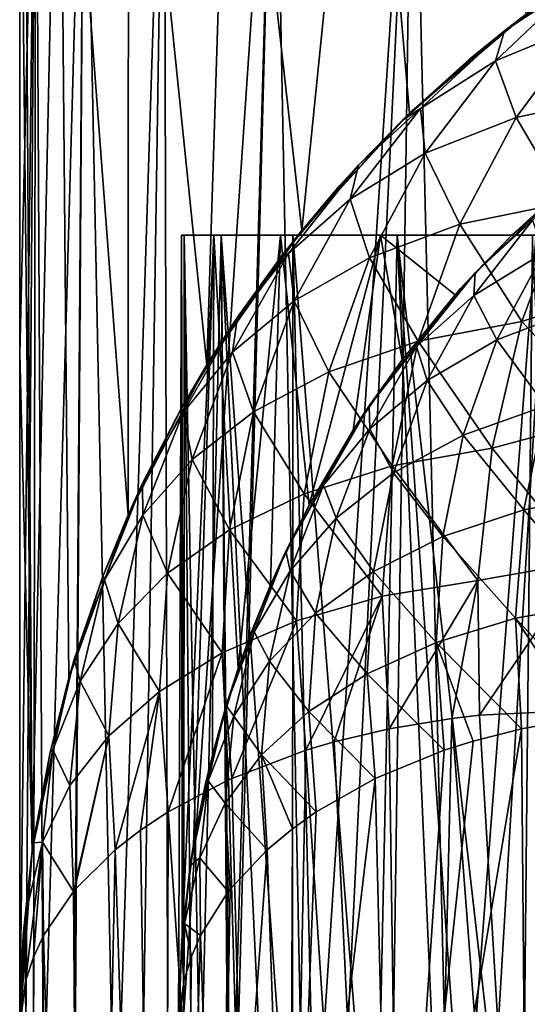
# Model space of a CAD drawing. Units: millimetres. Extents: x -112 to 170, y -82 to 32.
# Drawn here: x -14 to -11, y -65 to -59 of the extents above; entities that cross this region are included whole.
import ezdxf

# ---------------------------------------------------------------- set-up
doc = ezdxf.new("R2010")
doc.units = ezdxf.units.MM
doc.header["$LTSCALE"] = 81.481481
for name, color, linetype in [('520', 7, 'CONTINUOUS'), ('525', 7, 'CONTINUOUS'), ('526', 7, 'CONTINUOUS'), ('527', 7, 'CONTINUOUS'), ('528', 7, 'CONTINUOUS'), ('529', 7, 'CONTINUOUS'), ('530', 7, 'CONTINUOUS'), ('536', 7, 'CONTINUOUS'), ('540', 7, 'CONTINUOUS'), ('552', 7, 'CONTINUOUS'), ('553', 7, 'CONTINUOUS')]:
    doc.layers.add(name, color=color, linetype=linetype)

msp = doc.modelspace()

# ---------------------------------------------------------------- linework, layer by layer
at = {"layer": '520', "color": 7, "linetype": 'CONTINUOUS', "true_color": 0xaaaaaa}
for points in [[(-10.9441, -58.9607, 203.4116), (-10.2476, -58.4708, 203.7589), (-10.8064, -58.8548, 8.9007), (-10.9441, -58.9607, 203.4116)], [(-11.5432, -59.4817, 7.9218), (-10.9441, -58.9607, 203.4116), (-10.8064, -58.8548, 8.9007), (-11.5432, -59.4817, 7.9218)], [(-11.1655, -59.1412, 203.2916), (-10.9441, -58.9607, 203.4116), (-11.5432, -59.4817, 7.9218), (-11.1655, -59.1412, 203.2916)], [(-11.5883, -59.5254, 203.0469), (-11.1655, -59.1412, 203.2916), (-11.5432, -59.4817, 7.9218), (-11.5883, -59.5254, 203.0469)], [(-12.2217, -60.2211, 6.8285), (-11.5883, -59.5254, 203.0469), (-11.5432, -59.4817, 7.9218), (-12.2217, -60.2211, 6.8285)], [(-11.8641, -59.8083, 202.8738), (-11.5883, -59.5254, 203.0469), (-12.2217, -60.2211, 6.8285), (-11.8641, -59.8083, 202.8738)], [(-11.9837, -59.9401, 202.7948), (-11.8641, -59.8083, 202.8738), (-12.2217, -60.2211, 6.8285), (-11.9837, -59.9401, 202.7948)], [(-12.3496, -60.3835, 202.5358), (-11.9837, -59.9401, 202.7948), (-12.2217, -60.2211, 6.8285), (-12.3496, -60.3835, 202.5358)], [(-12.8205, -61.0691, 5.6244), (-12.3496, -60.3835, 202.5358), (-12.2217, -60.2211, 6.8285), (-12.8205, -61.0691, 5.6244)], [(-12.6265, -60.7678, 202.3186), (-12.3496, -60.3835, 202.5358), (-12.8205, -61.0691, 5.6244), (-12.6265, -60.7678, 202.3186)], [(-12.6837, -60.8536, 202.2709), (-12.6265, -60.7678, 202.3186), (-12.8205, -61.0691, 5.6244), (-12.6837, -60.8536, 202.2709)], [(-12.9836, -61.3475, 202.0004), (-12.6837, -60.8536, 202.2709), (-12.8205, -61.0691, 5.6244), (-12.9836, -61.3475, 202.0004)], [(-13.3171, -62.0157, 4.3193), (-12.9836, -61.3475, 202.0004), (-12.8205, -61.0691, 5.6244), (-13.3171, -62.0157, 4.3193)], [(-13.2255, -61.8161, 201.7496), (-12.9836, -61.3475, 202.0004), (-13.3171, -62.0157, 4.3193), (-13.2255, -61.8161, 201.7496)], [(-13.4742, -62.3975, 201.4443), (-13.2477, -61.8631, 201.7247), (-13.3171, -62.0157, 4.3193), (-13.4742, -62.3975, 201.4443)], [(-13.2477, -61.8631, 201.7247), (-13.2255, -61.8161, 201.7496), (-13.3171, -62.0157, 4.3193), (-13.2477, -61.8631, 201.7247)], [(-13.6901, -63.0448, 2.9295), (-13.4742, -62.3975, 201.4443), (-13.3171, -62.0157, 4.3193), (-13.6901, -63.0448, 2.9295)], [(-13.6558, -62.9287, 201.1699), (-13.4742, -62.3975, 201.4443), (-13.6901, -63.0448, 2.9295), (-13.6558, -62.9287, 201.1699)], [(-13.8089, -63.5117, 200.8732), (-13.6617, -62.9481, 201.16), (-13.6901, -63.0448, 2.9295), (-13.8089, -63.5117, 200.8732)], [(-13.6617, -62.9481, 201.16), (-13.6558, -62.9287, 201.1699), (-13.6901, -63.0448, 2.9295), (-13.6617, -62.9481, 201.16)], [(-13.9216, -64.1328, 1.4794), (-13.8089, -63.5117, 200.8732), (-13.6901, -63.0448, 2.9295), (-13.9216, -64.1328, 1.4794)], [(-13.9145, -64.0838, 200.5849), (-13.8089, -63.5117, 200.8732), (-13.9216, -64.1328, 1.4794), (-13.9145, -64.0838, 200.5849)], [(-13.9786, -64.6648, 200.2927), (-13.9145, -64.0838, 200.5849), (-13.9216, -64.1328, 1.4794), (-13.9786, -64.6648, 200.2927)], [(-14, -65.2515, -0.0008), (-13.9786, -64.6648, 200.2927), (-13.9216, -64.1328, 1.4794), (-14, -65.2515, -0.0008)], [(-14, -65.2484, 200.0008), (-13.9786, -64.6648, 200.2927), (-14, -65.2515, -0.0008), (-14, -65.2484, 200.0008)]]:
    msp.add_3dface(points, dxfattribs=at)
at = {"layer": '525', "color": 7, "linetype": 'CONTINUOUS', "true_color": 0xaaaaaa}
for points in [[(-11.6726, -63.3656, 207.7298), (-11.5218, -73.75, 207.9529), (-11.2777, -63.3, 208.2954), (-11.6726, -63.3656, 207.7298)], [(-11.5218, -73.75, 207.9529), (-10.4792, -73.75, 209.2837), (-11.2777, -63.3, 208.2954), (-11.5218, -73.75, 207.9529)], [(-11.2777, -63.3, 208.2954), (-10.4792, -73.75, 209.2837), (-11.1027, -63.2799, 208.5283), (-11.2777, -63.3, 208.2954)], [(-11.1027, -63.2799, 208.5283), (-10.4792, -73.75, 209.2837), (-10.5, -63.25, 209.2601), (-11.1027, -63.2799, 208.5283)], [(-12.0188, -63.4481, 207.1797), (-11.5218, -73.75, 207.9529), (-11.6726, -63.3656, 207.7298), (-12.0188, -63.4481, 207.1797)], [(-12.1965, -63.5006, 206.8736), (-11.5218, -73.75, 207.9529), (-12.0188, -63.4481, 207.1797), (-12.1965, -63.5006, 206.8736)], [(-12.6637, -63.678, 205.9691), (-12.3964, -73.75, 206.5061), (-12.1965, -63.5006, 206.8736), (-12.6637, -63.678, 205.9691)], [(-12.3964, -73.75, 206.5061), (-11.5218, -73.75, 207.9529), (-12.1965, -63.5006, 206.8736), (-12.3964, -73.75, 206.5061)], [(-13.0641, -63.8887, 205.0327), (-12.3964, -73.75, 206.5061), (-12.6836, -63.687, 205.9268), (-13.0641, -63.8887, 205.0327)], [(-12.6836, -63.687, 205.9268), (-12.3964, -73.75, 206.5061), (-12.6637, -63.678, 205.9691), (-12.6836, -63.687, 205.9268)], [(-13.2379, -64.0041, 204.5562), (-13.0902, -73.75, 204.9645), (-13.0641, -63.8887, 205.0327), (-13.2379, -64.0041, 204.5562)], [(-13.0902, -73.75, 204.9645), (-12.3964, -73.75, 206.5061), (-13.0641, -63.8887, 205.0327), (-13.0902, -73.75, 204.9645)], [(-13.3982, -64.1287, 204.0606), (-13.0902, -73.75, 204.9645), (-13.2379, -64.0041, 204.5562), (-13.3982, -64.1287, 204.0606)], [(-13.6543, -64.3833, 203.092), (-13.5932, -73.75, 203.3504), (-13.3982, -64.1287, 204.0606), (-13.6543, -64.3833, 203.092)], [(-13.5932, -73.75, 203.3504), (-13.0902, -73.75, 204.9645), (-13.3982, -64.1287, 204.0606), (-13.5932, -73.75, 203.3504)], [(-13.8491, -64.6692, 202.0497), (-13.5932, -73.75, 203.3504), (-13.6611, -64.3914, 203.0616), (-13.8491, -64.6692, 202.0497)], [(-13.6611, -64.3914, 203.0616), (-13.5932, -73.75, 203.3504), (-13.6543, -64.3833, 203.092), (-13.6611, -64.3914, 203.0616)], [(-13.9124, -64.8054, 201.5633), (-13.8979, -73.75, 201.6875), (-13.8491, -64.6692, 202.0497), (-13.9124, -64.8054, 201.5633)], [(-13.8979, -73.75, 201.6875), (-13.5932, -73.75, 203.3504), (-13.8491, -64.6692, 202.0497), (-13.8979, -73.75, 201.6875)], [(-13.9625, -64.958, 201.0236), (-13.8979, -73.75, 201.6875), (-13.9124, -64.8054, 201.5633), (-13.9625, -64.958, 201.0236)], [(-14, -65.2484, 200.0008), (-13.8979, -73.75, 201.6875), (-13.9625, -64.958, 201.0236), (-14, -65.2484, 200.0008)]]:
    msp.add_3dface(points, dxfattribs=at)
at = {"layer": '526', "color": 7, "linetype": 'CONTINUOUS', "true_color": 0xaaaaaa}
for points in [[(-13.8979, -56.75, -1.6875), (-14, -65.2515, -0.0008), (-14, -61.0004), (-13.8979, -56.75, -1.6875)], [(-14, -65.2515, -0.0008), (-13.8979, -56.75, -1.6875), (-13.9625, -65.542, -1.0236), (-14, -65.2515, -0.0008)], [(-14, -56.75), (-13.8979, -56.75, -1.6875), (-14, -61.0004), (-14, -56.75)], [(-13.9625, -65.542, -1.0236), (-13.8979, -56.75, -1.6875), (-13.9124, -65.6946, -1.5634), (-13.9625, -65.542, -1.0236)], [(-13.9124, -65.6946, -1.5634), (-13.8979, -56.75, -1.6875), (-13.8491, -65.8308, -2.0497), (-13.9124, -65.6946, -1.5634)], [(-13.8979, -56.75, -1.6875), (-13.5932, -56.75, -3.3504), (-13.8491, -65.8308, -2.0497), (-13.8979, -56.75, -1.6875)], [(-13.8491, -65.8308, -2.0497), (-13.5932, -56.75, -3.3504), (-13.6611, -66.1086, -3.0616), (-13.8491, -65.8308, -2.0497)], [(-13.6611, -66.1086, -3.0616), (-13.5932, -56.75, -3.3504), (-13.6543, -66.1168, -3.0921), (-13.6611, -66.1086, -3.0616)], [(-13.6543, -66.1168, -3.0921), (-13.5932, -56.75, -3.3504), (-13.3982, -66.3713, -4.0606), (-13.6543, -66.1168, -3.0921)], [(-13.5932, -56.75, -3.3504), (-13.0902, -56.75, -4.9645), (-13.3982, -66.3713, -4.0606), (-13.5932, -56.75, -3.3504)], [(-13.3982, -66.3713, -4.0606), (-13.0902, -56.75, -4.9645), (-13.2379, -66.4959, -4.5562), (-13.3982, -66.3713, -4.0606)], [(-13.2379, -66.4959, -4.5562), (-13.0902, -56.75, -4.9645), (-13.0642, -66.6113, -5.0327), (-13.2379, -66.4959, -4.5562)], [(-13.0902, -56.75, -4.9645), (-12.3964, -56.75, -6.5061), (-13.0642, -66.6113, -5.0327), (-13.0902, -56.75, -4.9645)], [(-13.0642, -66.6113, -5.0327), (-12.3964, -56.75, -6.5061), (-12.6836, -66.8131, -5.9268), (-13.0642, -66.6113, -5.0327)], [(-12.6836, -66.8131, -5.9268), (-12.3964, -56.75, -6.5061), (-12.6637, -66.822, -5.969), (-12.6836, -66.8131, -5.9268)], [(-12.6637, -66.822, -5.969), (-12.3964, -56.75, -6.5061), (-12.1965, -66.9994, -6.8736), (-12.6637, -66.822, -5.969)], [(-12.3964, -56.75, -6.5061), (-11.5218, -56.75, -7.9529), (-12.1965, -66.9994, -6.8736), (-12.3964, -56.75, -6.5061)], [(-12.1965, -66.9994, -6.8736), (-11.5218, -56.75, -7.9529), (-12.0188, -67.0519, -7.1797), (-12.1965, -66.9994, -6.8736)], [(-12.0188, -67.0519, -7.1797), (-11.5218, -56.75, -7.9529), (-11.6726, -67.1344, -7.7298), (-12.0188, -67.0519, -7.1797)], [(-11.6726, -67.1344, -7.7298), (-11.5218, -56.75, -7.9529), (-11.2777, -67.2, -8.2954), (-11.6726, -67.1344, -7.7298)], [(-11.5218, -56.75, -7.9529), (-10.4792, -56.75, -9.2837), (-11.2777, -67.2, -8.2954), (-11.5218, -56.75, -7.9529)], [(-11.2777, -67.2, -8.2954), (-10.4792, -56.75, -9.2837), (-11.1027, -67.2201, -8.5283), (-11.2777, -67.2, -8.2954)], [(-11.1027, -67.2201, -8.5283), (-10.4792, -56.75, -9.2837), (-10.5, -67.25, -9.2601), (-11.1027, -67.2201, -8.5283)]]:
    msp.add_3dface(points, dxfattribs=at)
at = {"layer": '527', "color": 7, "linetype": 'CONTINUOUS', "true_color": 0xaaaaaa}
for points in [[(-14, -56.75), (-13.9216, -64.1328, 1.4794), (-13.9724, -56.25, 0.8791), (-14, -56.75)], [(-13.9724, -56.25, 0.8791), (-13.9216, -64.1328, 1.4794), (-13.752, -56.25, 2.6234), (-13.9724, -56.25, 0.8791)], [(-13.9216, -64.1328, 1.4794), (-13.6901, -63.0448, 2.9295), (-13.752, -56.25, 2.6234), (-13.9216, -64.1328, 1.4794)], [(-13.6901, -63.0448, 2.9295), (-13.3171, -62.0157, 4.3193), (-13.752, -56.25, 2.6234), (-13.6901, -63.0448, 2.9295)], [(-13.752, -56.25, 2.6234), (-13.3171, -62.0157, 4.3193), (-13.3148, -56.25, 4.3262), (-13.752, -56.25, 2.6234)], [(-13.3171, -62.0157, 4.3193), (-12.8205, -61.0691, 5.6244), (-13.3148, -56.25, 4.3262), (-13.3171, -62.0157, 4.3193)], [(-13.3148, -56.25, 4.3262), (-12.8205, -61.0691, 5.6244), (-12.6676, -56.25, 5.9609), (-13.3148, -56.25, 4.3262)], [(-12.8205, -61.0691, 5.6244), (-12.2217, -60.2211, 6.8285), (-12.6676, -56.25, 5.9609), (-12.8205, -61.0691, 5.6244)], [(-12.6676, -56.25, 5.9609), (-12.2217, -60.2211, 6.8285), (-11.8206, -56.25, 7.5015), (-12.6676, -56.25, 5.9609)], [(-12.2217, -60.2211, 6.8285), (-11.5432, -59.4817, 7.9218), (-11.8206, -56.25, 7.5015), (-12.2217, -60.2211, 6.8285)], [(-11.5432, -59.4817, 7.9218), (-10.8064, -58.8548, 8.9007), (-11.8206, -56.25, 7.5015), (-11.5432, -59.4817, 7.9218)], [(-13.9216, -64.1328, 1.4794), (-14, -56.75), (-14, -61.0004), (-13.9216, -64.1328, 1.4794)], [(-14, -65.2515, -0.0008), (-13.9216, -64.1328, 1.4794), (-14, -61.0004), (-14, -65.2515, -0.0008)]]:
    msp.add_3dface(points, dxfattribs=at)
at = {"layer": '528', "color": 7, "linetype": 'CONTINUOUS', "true_color": 0xaaaaaa}
for points in [[(-10.8383, -63.3655, 207.1785), (-10.4594, -63.2982, 207.7201), (-10.7961, -68.25, 207.2419), (-10.8383, -63.3655, 207.1785)], [(-11.1426, -63.4429, 206.6965), (-10.8383, -63.3655, 207.1785), (-11.6476, -68.25, 205.7735), (-11.1426, -63.4429, 206.6965)], [(-11.6476, -68.25, 205.7735), (-10.8383, -63.3655, 207.1785), (-10.7961, -68.25, 207.2419), (-11.6476, -68.25, 205.7735)], [(-11.3247, -63.5004, 206.3837), (-11.1426, -63.4429, 206.6965), (-11.6476, -68.25, 205.7735), (-11.3247, -63.5004, 206.3837)], [(-11.7594, -63.6781, 205.5422), (-11.3247, -63.5004, 206.3837), (-11.6476, -68.25, 205.7735), (-11.7594, -63.6781, 205.5422)], [(-12.1309, -63.8886, 204.6735), (-11.7594, -63.6781, 205.5422), (-12.3006, -68.25, 204.2067), (-12.1309, -63.8886, 204.6735)], [(-12.3006, -68.25, 204.2067), (-11.7594, -63.6781, 205.5422), (-11.6476, -68.25, 205.7735), (-12.3006, -68.25, 204.2067)], [(-12.281, -63.9954, 204.2635), (-12.1309, -63.8886, 204.6735), (-12.3006, -68.25, 204.2067), (-12.281, -63.9954, 204.2635)], [(-12.441, -64.1285, 203.7713), (-12.281, -63.9954, 204.2635), (-12.3006, -68.25, 204.2067), (-12.441, -64.1285, 203.7713)], [(-12.6732, -64.3759, 202.8966), (-12.441, -64.1285, 203.7713), (-12.7438, -68.25, 202.5683), (-12.6732, -64.3759, 202.8966)], [(-12.7438, -68.25, 202.5683), (-12.441, -64.1285, 203.7713), (-12.3006, -68.25, 204.2067), (-12.7438, -68.25, 202.5683)], [(-12.8599, -64.6691, 201.9035), (-12.6853, -64.3914, 202.8432), (-12.7438, -68.25, 202.5683), (-12.8599, -64.6691, 201.9035)], [(-12.6853, -64.3914, 202.8432), (-12.6732, -64.3759, 202.8966), (-12.7438, -68.25, 202.5683), (-12.6853, -64.3914, 202.8432)], [(-12.9172, -64.8015, 201.4646), (-12.8599, -64.6691, 201.9035), (-12.9698, -68.25, 200.8861), (-12.9172, -64.8015, 201.4646)], [(-12.9698, -68.25, 200.8861), (-12.8599, -64.6691, 201.9035), (-12.7438, -68.25, 202.5683), (-12.9698, -68.25, 200.8861)], [(-12.9652, -64.9582, 200.9501), (-12.9172, -64.8015, 201.4646), (-12.9698, -68.25, 200.8861), (-12.9652, -64.9582, 200.9501)], [(-13, -65.2507, 199.9978), (-12.9652, -64.9582, 200.9501), (-12.9698, -68.25, 200.8861), (-13, -65.2507, 199.9978)]]:
    msp.add_3dface(points, dxfattribs=at)
at = {"layer": '529', "color": 7, "linetype": 'CONTINUOUS', "true_color": 0xaaaaaa}
for points in [[(-12.9652, -65.5418, -0.9501), (-12.9797, -60.25, 0.7267), (-13, -65.2493, 0.0022), (-12.9652, -65.5418, -0.9501)], [(-13, -65.2493, 0.0022), (-12.9797, -60.25, 0.7267), (-12.976, -64.6703, 0.7902), (-13, -65.2493, 0.0022)], [(-12.9797, -60.25, 0.7267), (-12.7756, -60.25, 2.405), (-12.976, -64.6703, 0.7902), (-12.9797, -60.25, 0.7267)], [(-12.9642, -60.25, -0.9638), (-12.9797, -60.25, 0.7267), (-12.9652, -65.5418, -0.9501), (-12.9642, -60.25, -0.9638)], [(-12.976, -64.6703, 0.7902), (-12.7756, -60.25, 2.405), (-12.9042, -64.0959, 1.5753), (-12.976, -64.6703, 0.7902)], [(-12.9172, -65.6985, -1.4646), (-12.9642, -60.25, -0.9638), (-12.9652, -65.5418, -0.9501), (-12.9172, -65.6985, -1.4646)], [(-12.7295, -60.25, -2.6379), (-12.9642, -60.25, -0.9638), (-12.8599, -65.8309, -1.9035), (-12.7295, -60.25, -2.6379)], [(-12.8599, -65.8309, -1.9035), (-12.9642, -60.25, -0.9638), (-12.9172, -65.6985, -1.4646), (-12.8599, -65.8309, -1.9035)], [(-12.9042, -64.0959, 1.5753), (-12.7756, -60.25, 2.405), (-12.7859, -63.532, 2.3496), (-12.9042, -64.0959, 1.5753)], [(-12.6853, -66.1086, -2.8432), (-12.7295, -60.25, -2.6379), (-12.8599, -65.8309, -1.9035), (-12.6853, -66.1086, -2.8432)], [(-12.7859, -63.532, 2.3496), (-12.7756, -60.25, 2.405), (-12.6231, -62.984, 3.1077), (-12.7859, -63.532, 2.3496)], [(-12.7756, -60.25, 2.405), (-12.3555, -60.25, 4.0426), (-12.6231, -62.984, 3.1077), (-12.7756, -60.25, 2.405)], [(-12.2796, -60.25, -4.2676), (-12.7295, -60.25, -2.6379), (-12.281, -66.5047, -4.2636), (-12.2796, -60.25, -4.2676)], [(-12.281, -66.5047, -4.2636), (-12.7295, -60.25, -2.6379), (-12.441, -66.3715, -3.7712), (-12.281, -66.5047, -4.2636)], [(-12.441, -66.3715, -3.7712), (-12.7295, -60.25, -2.6379), (-12.6732, -66.1241, -2.8966), (-12.441, -66.3715, -3.7712)], [(-12.6732, -66.1241, -2.8966), (-12.7295, -60.25, -2.6379), (-12.6853, -66.1086, -2.8432), (-12.6732, -66.1241, -2.8966)], [(-12.6231, -62.984, 3.1077), (-12.3555, -60.25, 4.0426), (-12.4186, -62.4569, 3.8442), (-12.6231, -62.984, 3.1077)], [(-12.4186, -62.4569, 3.8442), (-12.3555, -60.25, 4.0426), (-12.1758, -61.9547, 4.5551), (-12.4186, -62.4569, 3.8442)], [(-12.3555, -60.25, 4.0426), (-11.7264, -60.25, 5.6118), (-12.1758, -61.9547, 4.5551), (-12.3555, -60.25, 4.0426)], [(-12.1309, -66.6114, -4.6735), (-12.2796, -60.25, -4.2676), (-12.281, -66.5047, -4.2636), (-12.1309, -66.6114, -4.6735)], [(-11.6219, -60.25, -5.8251), (-12.2796, -60.25, -4.2676), (-11.7594, -66.8219, -5.5421), (-11.6219, -60.25, -5.8251)], [(-11.7594, -66.8219, -5.5421), (-12.2796, -60.25, -4.2676), (-12.1309, -66.6114, -4.6735), (-11.7594, -66.8219, -5.5421)], [(-12.1758, -61.9547, 4.5551), (-11.7264, -60.25, 5.6118), (-11.8986, -61.4808, 5.2368), (-12.1758, -61.9547, 4.5551)], [(-11.8986, -61.4808, 5.2368), (-11.7264, -60.25, 5.6118), (-11.5906, -61.0374, 5.8872), (-11.8986, -61.4808, 5.2368)], [(-11.3247, -66.9996, -6.3837), (-11.6219, -60.25, -5.8251), (-11.7594, -66.8219, -5.5421), (-11.3247, -66.9996, -6.3837)], [(-11.7264, -60.25, 5.6118), (-10.899, -60.25, 7.0861), (-11.2559, -60.6267, 6.5042), (-11.7264, -60.25, 5.6118)], [(-11.5906, -61.0374, 5.8872), (-11.7264, -60.25, 5.6118), (-11.2559, -60.6267, 6.5042), (-11.5906, -61.0374, 5.8872)], [(-10.7677, -60.25, -7.284), (-11.6219, -60.25, -5.8251), (-10.8383, -67.1345, -7.1785), (-10.7677, -60.25, -7.284)], [(-10.8383, -67.1345, -7.1785), (-11.6219, -60.25, -5.8251), (-11.1426, -67.0571, -6.6965), (-10.8383, -67.1345, -7.1785)], [(-11.1426, -67.0571, -6.6965), (-11.6219, -60.25, -5.8251), (-11.3247, -66.9996, -6.3837), (-11.1426, -67.0571, -6.6965)], [(-10.4594, -67.2018, -7.7201), (-10.7677, -60.25, -7.284), (-10.8383, -67.1345, -7.1785), (-10.4594, -67.2018, -7.7201)]]:
    msp.add_3dface(points, dxfattribs=at)
at = {"layer": '530', "color": 7, "linetype": 'CONTINUOUS', "true_color": 0xaaaaaa}
for points in [[(-10.5035, -59.891, 203.302), (-10.899, -60.25, 7.0861), (-10.1398, -59.6054, 8.1353), (-10.5035, -59.891, 203.302)], [(-11.1305, -60.4878, 202.8743), (-10.899, -60.25, 7.0861), (-10.5035, -59.891, 203.302), (-11.1305, -60.4878, 202.8743)], [(-11.2559, -60.6267, 6.5042), (-10.899, -60.25, 7.0861), (-11.2218, -60.5882, 202.8055), (-11.2559, -60.6267, 6.5042)], [(-11.2218, -60.5882, 202.8055), (-10.899, -60.25, 7.0861), (-11.1305, -60.4878, 202.8743), (-11.2218, -60.5882, 202.8055)], [(-11.798, -61.3278, 202.3188), (-11.2559, -60.6267, 6.5042), (-11.2218, -60.5882, 202.8055), (-11.798, -61.3278, 202.3188)], [(-11.5906, -61.0374, 5.8872), (-11.2559, -60.6267, 6.5042), (-11.798, -61.3278, 202.3188), (-11.5906, -61.0374, 5.8872)], [(-11.8986, -61.4808, 5.2368), (-11.5906, -61.0374, 5.8872), (-11.8378, -61.3874, 202.2808), (-11.8986, -61.4808, 5.2368)], [(-11.8378, -61.3874, 202.2808), (-11.5906, -61.0374, 5.8872), (-11.798, -61.3278, 202.3188), (-11.8378, -61.3874, 202.2808)], [(-12.3223, -62.2452, 201.7496), (-11.8986, -61.4808, 5.2368), (-11.8378, -61.3874, 202.2808), (-12.3223, -62.2452, 201.7496)], [(-12.1758, -61.9547, 4.5551), (-11.8986, -61.4808, 5.2368), (-12.3223, -62.2452, 201.7496), (-12.1758, -61.9547, 4.5551)], [(-12.4186, -62.4569, 3.8442), (-12.1758, -61.9547, 4.5551), (-12.3352, -62.2726, 201.7331), (-12.4186, -62.4569, 3.8442)], [(-12.3352, -62.2726, 201.7331), (-12.1758, -61.9547, 4.5551), (-12.3223, -62.2452, 201.7496), (-12.3352, -62.2726, 201.7331)], [(-12.5352, -62.7418, 201.4516), (-12.4186, -62.4569, 3.8442), (-12.3352, -62.2726, 201.7331), (-12.5352, -62.7418, 201.4516)], [(-12.6231, -62.984, 3.1077), (-12.4186, -62.4569, 3.8442), (-12.5352, -62.7418, 201.4516), (-12.6231, -62.984, 3.1077)], [(-12.6989, -63.2189, 201.1699), (-12.6231, -62.984, 3.1077), (-12.5352, -62.7418, 201.4516), (-12.6989, -63.2189, 201.1699)], [(-12.7859, -63.532, 2.3496), (-12.6231, -62.984, 3.1077), (-12.7008, -63.2254, 201.1661), (-12.7859, -63.532, 2.3496)], [(-12.7008, -63.2254, 201.1661), (-12.6231, -62.984, 3.1077), (-12.6989, -63.2189, 201.1699), (-12.7008, -63.2254, 201.1661)], [(-12.8309, -63.7208, 200.8779), (-12.7859, -63.532, 2.3496), (-12.7008, -63.2254, 201.1661), (-12.8309, -63.7208, 200.8779)], [(-12.9042, -64.0959, 1.5753), (-12.7859, -63.532, 2.3496), (-12.8309, -63.7208, 200.8779), (-12.9042, -64.0959, 1.5753)], [(-12.9252, -64.2295, 200.5848), (-12.9042, -64.0959, 1.5753), (-12.8309, -63.7208, 200.8779), (-12.9252, -64.2295, 200.5848)], [(-12.976, -64.6703, 0.7902), (-12.9042, -64.0959, 1.5753), (-12.9252, -64.2295, 200.5848), (-12.976, -64.6703, 0.7902)], [(-12.981, -64.7353, 200.2942), (-12.976, -64.6703, 0.7902), (-12.9252, -64.2295, 200.5848), (-12.981, -64.7353, 200.2942)], [(-13, -65.2507, 199.9978), (-13, -65.2493, 0.0022), (-12.976, -64.6703, 0.7902), (-13, -65.2507, 199.9978)], [(-13, -65.2507, 199.9978), (-12.976, -64.6703, 0.7902), (-12.981, -64.7353, 200.2942), (-13, -65.2507, 199.9978)]]:
    msp.add_3dface(points, dxfattribs=at)
at = {"layer": '536', "color": 7, "linetype": 'CONTINUOUS', "true_color": 0xaaaaaa}
for points in [[(-10.2476, -58.4708, 203.7589), (-10.9441, -58.9607, 203.4116), (-10.4782, -58.6552, 204.3857), (-10.2476, -58.4708, 203.7589)], [(-10.9441, -58.9607, 203.4116), (-11.0014, -59.151, 204.8354), (-10.4782, -58.6552, 204.3857), (-10.9441, -58.9607, 203.4116)], [(-11.0014, -59.151, 204.8354), (-10.4304, -58.9148, 205.849), (-10.4782, -58.6552, 204.3857), (-11.0014, -59.151, 204.8354)], [(-10.8714, -59.5088, 206.281), (-10.4304, -58.9148, 205.849), (-11.0014, -59.151, 204.8354), (-10.8714, -59.5088, 206.281)], [(-10.8714, -59.5088, 206.281), (-10.1913, -59.3631, 207.2939), (-10.4304, -58.9148, 205.849), (-10.8714, -59.5088, 206.281)], [(-10.9441, -58.9607, 203.4116), (-11.1655, -59.1412, 203.2916), (-11.5883, -59.5254, 203.0469), (-10.9441, -58.9607, 203.4116)], [(-10.9441, -58.9607, 203.4116), (-11.5883, -59.5254, 203.0469), (-11.4737, -59.4518, 203.8405), (-10.9441, -58.9607, 203.4116)], [(-11.0014, -59.151, 204.8354), (-10.9441, -58.9607, 203.4116), (-11.4737, -59.4518, 203.8405), (-11.0014, -59.151, 204.8354)], [(-11.4438, -59.7341, 205.2668), (-11.0014, -59.151, 204.8354), (-11.4737, -59.4518, 203.8405), (-11.4438, -59.7341, 205.2668)], [(-11.4438, -59.7341, 205.2668), (-10.8714, -59.5088, 206.281), (-11.0014, -59.151, 204.8354), (-11.4438, -59.7341, 205.2668)], [(-10.5562, -60.0456, 207.6661), (-10.1913, -59.3631, 207.2939), (-10.8714, -59.5088, 206.281), (-10.5562, -60.0456, 207.6661)], [(-11.8641, -59.8083, 202.8738), (-11.9178, -60.0226, 204.2614), (-11.4737, -59.4518, 203.8405), (-11.8641, -59.8083, 202.8738)], [(-11.9178, -60.0226, 204.2614), (-11.4438, -59.7341, 205.2668), (-11.4737, -59.4518, 203.8405), (-11.9178, -60.0226, 204.2614)], [(-11.5883, -59.5254, 203.0469), (-11.8641, -59.8083, 202.8738), (-11.4737, -59.4518, 203.8405), (-11.5883, -59.5254, 203.0469)], [(-11.2268, -60.1815, 206.6749), (-10.8714, -59.5088, 206.281), (-11.4438, -59.7341, 205.2668), (-11.2268, -60.1815, 206.6749)], [(-11.2268, -60.1815, 206.6749), (-10.5562, -60.0456, 207.6661), (-10.8714, -59.5088, 206.281), (-11.2268, -60.1815, 206.6749)], [(-11.7965, -60.3927, 205.6713), (-11.4438, -59.7341, 205.2668), (-11.9178, -60.0226, 204.2614), (-11.7965, -60.3927, 205.6713)], [(-11.7965, -60.3927, 205.6713), (-11.2268, -60.1815, 206.6749), (-11.4438, -59.7341, 205.2668), (-11.7965, -60.3927, 205.6713)], [(-11.8641, -59.8083, 202.8738), (-11.9837, -59.9401, 202.7948), (-12.3496, -60.3835, 202.5358), (-11.8641, -59.8083, 202.8738)], [(-11.8641, -59.8083, 202.8738), (-12.3496, -60.3835, 202.5358), (-12.3063, -60.3667, 203.2748), (-11.8641, -59.8083, 202.8738)], [(-11.9178, -60.0226, 204.2614), (-11.8641, -59.8083, 202.8738), (-12.3063, -60.3667, 203.2748), (-11.9178, -60.0226, 204.2614)], [(-12.2708, -60.6646, 204.6657), (-11.9178, -60.0226, 204.2614), (-12.3063, -60.3667, 203.2748), (-12.2708, -60.6646, 204.6657)], [(-12.2708, -60.6646, 204.6657), (-11.7965, -60.3927, 205.6713), (-11.9178, -60.0226, 204.2614), (-12.2708, -60.6646, 204.6657)], [(-10.8349, -60.7944, 207.9809), (-10.5562, -60.0456, 207.6661), (-11.2268, -60.1815, 206.6749), (-10.8349, -60.7944, 207.9809)], [(-10.8349, -60.7944, 207.9809), (-10.0089, -60.5244, 208.827), (-10.5562, -60.0456, 207.6661), (-10.8349, -60.7944, 207.9809)], [(-11.4893, -60.9191, 207.0227), (-11.2268, -60.1815, 206.6749), (-11.7965, -60.3927, 205.6713), (-11.4893, -60.9191, 207.0227)], [(-11.4893, -60.9191, 207.0227), (-10.8349, -60.7944, 207.9809), (-11.2268, -60.1815, 206.6749), (-11.4893, -60.9191, 207.0227)], [(-12.6265, -60.7678, 202.3186), (-12.6582, -60.9896, 203.6686), (-12.3063, -60.3667, 203.2748), (-12.6265, -60.7678, 202.3186)], [(-12.6582, -60.9896, 203.6686), (-12.2708, -60.6646, 204.6657), (-12.3063, -60.3667, 203.2748), (-12.6582, -60.9896, 203.6686)], [(-12.3496, -60.3835, 202.5358), (-12.6265, -60.7678, 202.3186), (-12.3063, -60.3667, 203.2748), (-12.3496, -60.3835, 202.5358)], [(-12.0524, -61.1136, 206.0408), (-11.7965, -60.3927, 205.6713), (-12.2708, -60.6646, 204.6657), (-12.0524, -61.1136, 206.0408)], [(-12.0524, -61.1136, 206.0408), (-11.4893, -60.9191, 207.0227), (-11.7965, -60.3927, 205.6713), (-12.0524, -61.1136, 206.0408)], [(-10.2795, -61.395, 209.0657), (-10.0089, -60.5244, 208.827), (-10.8349, -60.7944, 207.9809), (-10.2795, -61.395, 209.0657)], [(-12.5259, -61.3651, 205.0457), (-12.2708, -60.6646, 204.6657), (-12.6582, -60.9896, 203.6686), (-12.5259, -61.3651, 205.0457)], [(-12.5259, -61.3651, 205.0457), (-12.0524, -61.1136, 206.0408), (-12.2708, -60.6646, 204.6657), (-12.5259, -61.3651, 205.0457)], [(-12.6265, -60.7678, 202.3186), (-12.6837, -60.8536, 202.2709), (-12.9836, -61.3475, 202.0004), (-12.6265, -60.7678, 202.3186)], [(-12.6265, -60.7678, 202.3186), (-12.9836, -61.3475, 202.0004), (-12.9706, -61.3686, 202.6914), (-12.6265, -60.7678, 202.3186)], [(-12.6582, -60.9896, 203.6686), (-12.6265, -60.7678, 202.3186), (-12.9706, -61.3686, 202.6914), (-12.6582, -60.9896, 203.6686)], [(-11.0216, -61.5942, 208.2321), (-10.8349, -60.7944, 207.9809), (-11.4893, -60.9191, 207.0227), (-11.0216, -61.5942, 208.2321)], [(-11.0216, -61.5942, 208.2321), (-10.2795, -61.395, 209.0657), (-10.8349, -60.7944, 207.9809), (-11.0216, -61.5942, 208.2321)], [(-11.6537, -61.7066, 207.3173), (-11.4893, -60.9191, 207.0227), (-12.0524, -61.1136, 206.0408), (-11.6537, -61.7066, 207.3173)], [(-11.6537, -61.7066, 207.3173), (-11.0216, -61.5942, 208.2321), (-11.4893, -60.9191, 207.0227), (-11.6537, -61.7066, 207.3173)], [(-12.9139, -61.6663, 204.0477), (-12.6582, -60.9896, 203.6686), (-12.9706, -61.3686, 202.6914), (-12.9139, -61.6663, 204.0477)], [(-12.9139, -61.6663, 204.0477), (-12.5259, -61.3651, 205.0457), (-12.6582, -60.9896, 203.6686), (-12.9139, -61.6663, 204.0477)], [(-12.2065, -61.8824, 206.3679), (-12.0524, -61.1136, 206.0408), (-12.5259, -61.3651, 205.0457), (-12.2065, -61.8824, 206.3679)], [(-12.2065, -61.8824, 206.3679), (-11.6537, -61.7066, 207.3173), (-12.0524, -61.1136, 206.0408), (-12.2065, -61.8824, 206.3679)], [(-12.9836, -61.3475, 202.0004), (-13.2255, -61.8161, 201.7496), (-12.9706, -61.3686, 202.6914), (-12.9836, -61.3475, 202.0004)], [(-13.2255, -61.8161, 201.7496), (-13.2233, -62.0163, 203.0579), (-12.9706, -61.3686, 202.6914), (-13.2255, -61.8161, 201.7496)], [(-13.2233, -62.0163, 203.0579), (-12.9139, -61.6663, 204.0477), (-12.9706, -61.3686, 202.6914), (-13.2233, -62.0163, 203.0579)], [(-12.6781, -62.1107, 205.3938), (-12.5259, -61.3651, 205.0457), (-12.9139, -61.6663, 204.0477), (-12.6781, -62.1107, 205.3938)], [(-12.6781, -62.1107, 205.3938), (-12.2065, -61.8824, 206.3679), (-12.5259, -61.3651, 205.0457), (-12.6781, -62.1107, 205.3938)], [(-10.4446, -62.3114, 209.2113), (-10.2795, -61.395, 209.0657), (-11.0216, -61.5942, 208.2321), (-10.4446, -62.3114, 209.2113)], [(-11.1125, -62.4285, 208.4144), (-11.0216, -61.5942, 208.2321), (-11.6537, -61.7066, 207.3173), (-11.1125, -62.4285, 208.4144)], [(-11.1125, -62.4285, 208.4144), (-10.4446, -62.3114, 209.2113), (-11.0216, -61.5942, 208.2321), (-11.1125, -62.4285, 208.4144)], [(-13.0686, -62.3841, 204.405), (-12.9139, -61.6663, 204.0477), (-13.2233, -62.0163, 203.0579), (-13.0686, -62.3841, 204.405)], [(-13.0686, -62.3841, 204.405), (-12.6781, -62.1107, 205.3938), (-12.9139, -61.6663, 204.0477), (-13.0686, -62.3841, 204.405)], [(-11.7164, -62.5279, 207.5527), (-11.6537, -61.7066, 207.3173), (-12.2065, -61.8824, 206.3679), (-11.7164, -62.5279, 207.5527)], [(-11.7164, -62.5279, 207.5527), (-11.1125, -62.4285, 208.4144), (-11.6537, -61.7066, 207.3173), (-11.7164, -62.5279, 207.5527)], [(-13.2255, -61.8161, 201.7496), (-13.2477, -61.8631, 201.7247), (-13.4742, -62.3975, 201.4443), (-13.2255, -61.8161, 201.7496)], [(-13.2255, -61.8161, 201.7496), (-13.4742, -62.3975, 201.4443), (-13.4648, -62.4253, 202.0903), (-13.2255, -61.8161, 201.7496)], [(-13.2233, -62.0163, 203.0579), (-13.2255, -61.8161, 201.7496), (-13.4648, -62.4253, 202.0903), (-13.2233, -62.0163, 203.0579)], [(-12.2556, -62.6837, 206.646), (-12.2065, -61.8824, 206.3679), (-12.6781, -62.1107, 205.3938), (-12.2556, -62.6837, 206.646)], [(-12.2556, -62.6837, 206.646), (-11.7164, -62.5279, 207.5527), (-12.2065, -61.8824, 206.3679), (-12.2556, -62.6837, 206.646)], [(-13.3805, -62.7002, 203.4117), (-13.2233, -62.0163, 203.0579), (-13.4648, -62.4253, 202.0903), (-13.3805, -62.7002, 203.4117)], [(-13.3805, -62.7002, 203.4117), (-13.0686, -62.3841, 204.405), (-13.2233, -62.0163, 203.0579), (-13.3805, -62.7002, 203.4117)], [(-12.7244, -62.8867, 205.7034), (-12.6781, -62.1107, 205.3938), (-13.0686, -62.3841, 204.405), (-12.7244, -62.8867, 205.7034)], [(-12.7244, -62.8867, 205.7034), (-12.2556, -62.6837, 206.646), (-12.6781, -62.1107, 205.3938), (-12.7244, -62.8867, 205.7034)], [(-11.1027, -63.2799, 208.5283), (-10.4446, -62.3114, 209.2113), (-11.1125, -62.4285, 208.4144), (-11.1027, -63.2799, 208.5283)], [(-11.1027, -63.2799, 208.5283), (-10.5, -63.25, 209.2601), (-10.4446, -62.3114, 209.2113), (-11.1027, -63.2799, 208.5283)], [(-13.4742, -62.3975, 201.4443), (-13.6558, -62.9287, 201.1699), (-13.4648, -62.4253, 202.0903), (-13.4742, -62.3975, 201.4443)], [(-13.6558, -62.9287, 201.1699), (-13.6184, -63.0639, 202.4259), (-13.4648, -62.4253, 202.0903), (-13.6558, -62.9287, 201.1699)], [(-13.6184, -63.0639, 202.4259), (-13.3805, -62.7002, 203.4117), (-13.4648, -62.4253, 202.0903), (-13.6184, -63.0639, 202.4259)], [(-13.1195, -63.1299, 204.734), (-13.0686, -62.3841, 204.405), (-13.3805, -62.7002, 203.4117), (-13.1195, -63.1299, 204.734)], [(-13.1195, -63.1299, 204.734), (-12.7244, -62.8867, 205.7034), (-13.0686, -62.3841, 204.405), (-13.1195, -63.1299, 204.734)], [(-11.6726, -63.3656, 207.7298), (-11.1125, -62.4285, 208.4144), (-11.7164, -62.5279, 207.5527), (-11.6726, -63.3656, 207.7298)], [(-11.6726, -63.3656, 207.7298), (-11.2777, -63.3, 208.2954), (-11.1125, -62.4285, 208.4144), (-11.6726, -63.3656, 207.7298)], [(-11.2777, -63.3, 208.2954), (-11.1027, -63.2799, 208.5283), (-11.1125, -62.4285, 208.4144), (-11.2777, -63.3, 208.2954)], [(-12.1965, -63.5006, 206.8736), (-11.7164, -62.5279, 207.5527), (-12.2556, -62.6837, 206.646), (-12.1965, -63.5006, 206.8736)], [(-12.1965, -63.5006, 206.8736), (-12.0188, -63.4481, 207.1797), (-11.7164, -62.5279, 207.5527), (-12.1965, -63.5006, 206.8736)], [(-12.0188, -63.4481, 207.1797), (-11.6726, -63.3656, 207.7298), (-11.7164, -62.5279, 207.5527), (-12.0188, -63.4481, 207.1797)], [(-13.4394, -63.4087, 203.7467), (-13.3805, -62.7002, 203.4117), (-13.6184, -63.0639, 202.4259), (-13.4394, -63.4087, 203.7467)], [(-13.4394, -63.4087, 203.7467), (-13.1195, -63.1299, 204.734), (-13.3805, -62.7002, 203.4117), (-13.4394, -63.4087, 203.7467)], [(-12.6637, -63.678, 205.9691), (-12.2556, -62.6837, 206.646), (-12.7244, -62.8867, 205.7034), (-12.6637, -63.678, 205.9691)], [(-12.6637, -63.678, 205.9691), (-12.1965, -63.5006, 206.8736), (-12.2556, -62.6837, 206.646), (-12.6637, -63.678, 205.9691)], [(-13.0641, -63.8887, 205.0327), (-12.7244, -62.8867, 205.7034), (-13.1195, -63.1299, 204.734), (-13.0641, -63.8887, 205.0327)], [(-13.0641, -63.8887, 205.0327), (-12.6836, -63.687, 205.9268), (-12.7244, -62.8867, 205.7034), (-13.0641, -63.8887, 205.0327)], [(-12.6836, -63.687, 205.9268), (-12.6637, -63.678, 205.9691), (-12.7244, -62.8867, 205.7034), (-12.6836, -63.687, 205.9268)], [(-13.6558, -62.9287, 201.1699), (-13.6617, -62.9481, 201.16), (-13.8089, -63.5117, 200.8732), (-13.6558, -62.9287, 201.1699)], [(-13.6558, -62.9287, 201.1699), (-13.8089, -63.5117, 200.8732), (-13.7908, -63.4974, 201.4672), (-13.6558, -62.9287, 201.1699)], [(-13.6184, -63.0639, 202.4259), (-13.6558, -62.9287, 201.1699), (-13.7908, -63.4974, 201.4672), (-13.6184, -63.0639, 202.4259)], [(-13.6842, -63.7227, 202.7512), (-13.6184, -63.0639, 202.4259), (-13.7908, -63.4974, 201.4672), (-13.6842, -63.7227, 202.7512)], [(-13.6842, -63.7227, 202.7512), (-13.4394, -63.4087, 203.7467), (-13.6184, -63.0639, 202.4259), (-13.6842, -63.7227, 202.7512)], [(-13.3982, -64.1287, 204.0606), (-13.1195, -63.1299, 204.734), (-13.4394, -63.4087, 203.7467), (-13.3982, -64.1287, 204.0606)], [(-13.3982, -64.1287, 204.0606), (-13.2379, -64.0041, 204.5562), (-13.1195, -63.1299, 204.734), (-13.3982, -64.1287, 204.0606)], [(-13.2379, -64.0041, 204.5562), (-13.0641, -63.8887, 205.0327), (-13.1195, -63.1299, 204.734), (-13.2379, -64.0041, 204.5562)], [(-13.6611, -64.3914, 203.0616), (-13.4394, -63.4087, 203.7467), (-13.6842, -63.7227, 202.7512), (-13.6611, -64.3914, 203.0616)], [(-13.6611, -64.3914, 203.0616), (-13.6543, -64.3833, 203.092), (-13.4394, -63.4087, 203.7467), (-13.6611, -64.3914, 203.0616)], [(-13.6543, -64.3833, 203.092), (-13.3982, -64.1287, 204.0606), (-13.4394, -63.4087, 203.7467), (-13.6543, -64.3833, 203.092)], [(-13.8089, -63.5117, 200.8732), (-13.9145, -64.0838, 200.5849), (-13.7908, -63.4974, 201.4672), (-13.8089, -63.5117, 200.8732)], [(-13.9145, -64.0838, 200.5849), (-13.8556, -64.0801, 201.7609), (-13.7908, -63.4974, 201.4672), (-13.9145, -64.0838, 200.5849)], [(-13.8556, -64.0801, 201.7609), (-13.6842, -63.7227, 202.7512), (-13.7908, -63.4974, 201.4672), (-13.8556, -64.0801, 201.7609)], [(-13.6611, -64.3914, 203.0616), (-13.6842, -63.7227, 202.7512), (-13.8556, -64.0801, 201.7609), (-13.6611, -64.3914, 203.0616)], [(-13.9145, -64.0838, 200.5849), (-13.9786, -64.6648, 200.2927), (-13.9585, -64.5196, 200.8047), (-13.9145, -64.0838, 200.5849)], [(-13.9625, -64.958, 201.0236), (-13.9124, -64.8054, 201.5633), (-13.8556, -64.0801, 201.7609), (-13.9625, -64.958, 201.0236)], [(-13.9625, -64.958, 201.0236), (-13.8556, -64.0801, 201.7609), (-13.9585, -64.5196, 200.8047), (-13.9625, -64.958, 201.0236)], [(-13.8556, -64.0801, 201.7609), (-13.9145, -64.0838, 200.5849), (-13.9585, -64.5196, 200.8047), (-13.8556, -64.0801, 201.7609)], [(-13.9124, -64.8054, 201.5633), (-13.8491, -64.6692, 202.0497), (-13.8556, -64.0801, 201.7609), (-13.9124, -64.8054, 201.5633)], [(-13.8491, -64.6692, 202.0497), (-13.6611, -64.3914, 203.0616), (-13.8556, -64.0801, 201.7609), (-13.8491, -64.6692, 202.0497)], [(-13.9786, -64.6648, 200.2927), (-14, -65.2484, 200.0008), (-13.9585, -64.5196, 200.8047), (-13.9786, -64.6648, 200.2927)], [(-14, -65.2484, 200.0008), (-13.9625, -64.958, 201.0236), (-13.9585, -64.5196, 200.8047), (-14, -65.2484, 200.0008)]]:
    msp.add_3dface(points, dxfattribs=at)
at = {"layer": '540', "color": 7, "linetype": 'CONTINUOUS', "true_color": 0xaaaaaa}
for points in [[(-11.1305, -60.4878, 202.8743), (-10.5035, -59.891, 203.302), (-10.7675, -60.1562, 203.7688), (-11.1305, -60.4878, 202.8743)], [(-11.1305, -60.4878, 202.8743), (-10.7675, -60.1562, 203.7688), (-11.1376, -60.6319, 204.1195), (-11.1305, -60.4878, 202.8743)], [(-10.7675, -60.1562, 203.7688), (-10.6982, -60.3619, 205.0432), (-11.1376, -60.6319, 204.1195), (-10.7675, -60.1562, 203.7688)], [(-10.6982, -60.3619, 205.0432), (-10.9922, -60.9108, 205.3803), (-11.1376, -60.6319, 204.1195), (-10.6982, -60.3619, 205.0432)], [(-10.6982, -60.3619, 205.0432), (-10.4677, -60.7123, 206.298), (-10.9922, -60.9108, 205.3803), (-10.6982, -60.3619, 205.0432)], [(-11.2218, -60.5882, 202.8055), (-11.1305, -60.4878, 202.8743), (-11.4997, -60.954, 203.208), (-11.2218, -60.5882, 202.8055)], [(-11.1305, -60.4878, 202.8743), (-11.1376, -60.6319, 204.1195), (-11.4997, -60.954, 203.208), (-11.1305, -60.4878, 202.8743)], [(-11.798, -61.3278, 202.3188), (-11.2218, -60.5882, 202.8055), (-11.4997, -60.954, 203.208), (-11.798, -61.3278, 202.3188)], [(-11.1376, -60.6319, 204.1195), (-11.4317, -61.1668, 204.4565), (-11.4997, -60.954, 203.208), (-11.1376, -60.6319, 204.1195)], [(-11.1376, -60.6319, 204.1195), (-10.9922, -60.9108, 205.3803), (-11.4317, -61.1668, 204.4565), (-11.1376, -60.6319, 204.1195)], [(-10.4677, -60.7123, 206.298), (-10.6865, -61.327, 206.5879), (-10.9922, -60.9108, 205.3803), (-10.4677, -60.7123, 206.298)], [(-10.9922, -60.9108, 205.3803), (-11.2055, -61.5116, 205.6882), (-11.4317, -61.1668, 204.4565), (-10.9922, -60.9108, 205.3803)], [(-10.9922, -60.9108, 205.3803), (-10.6865, -61.327, 206.5879), (-11.2055, -61.5116, 205.6882), (-10.9922, -60.9108, 205.3803)], [(-11.798, -61.3278, 202.3188), (-11.4997, -60.954, 203.208), (-11.7929, -61.4731, 203.5362), (-11.798, -61.3278, 202.3188)], [(-11.4997, -60.954, 203.208), (-11.4317, -61.1668, 204.4565), (-11.7929, -61.4731, 203.5362), (-11.4997, -60.954, 203.208)], [(-11.4317, -61.1668, 204.4565), (-11.6443, -61.7506, 204.7732), (-11.7929, -61.4731, 203.5362), (-11.4317, -61.1668, 204.4565)], [(-11.4317, -61.1668, 204.4565), (-11.2055, -61.5116, 205.6882), (-11.6443, -61.7506, 204.7732), (-11.4317, -61.1668, 204.4565)], [(-11.8378, -61.3874, 202.2808), (-11.798, -61.3278, 202.3188), (-12.085, -61.8288, 202.6293), (-11.8378, -61.3874, 202.2808)], [(-11.798, -61.3278, 202.3188), (-11.7929, -61.4731, 203.5362), (-12.085, -61.8288, 202.6293), (-11.798, -61.3278, 202.3188)], [(-10.6865, -61.327, 206.5879), (-10.8234, -61.9832, 206.8334), (-11.2055, -61.5116, 205.6882), (-10.6865, -61.327, 206.5879)], [(-10.6865, -61.327, 206.5879), (-10.2424, -61.8752, 207.6719), (-10.8234, -61.9832, 206.8334), (-10.6865, -61.327, 206.5879)], [(-12.3223, -62.2452, 201.7496), (-11.8378, -61.3874, 202.2808), (-12.085, -61.8288, 202.6293), (-12.3223, -62.2452, 201.7496)], [(-11.7929, -61.4731, 203.5362), (-12.0059, -62.037, 203.8521), (-12.085, -61.8288, 202.6293), (-11.7929, -61.4731, 203.5362)], [(-11.7929, -61.4731, 203.5362), (-11.6443, -61.7506, 204.7732), (-12.0059, -62.037, 203.8521), (-11.7929, -61.4731, 203.5362)], [(-11.2055, -61.5116, 205.6882), (-11.3339, -62.1522, 205.9608), (-11.6443, -61.7506, 204.7732), (-11.2055, -61.5116, 205.6882)], [(-11.2055, -61.5116, 205.6882), (-10.8234, -61.9832, 206.8334), (-11.3339, -62.1522, 205.9608), (-11.2055, -61.5116, 205.6882)], [(-11.6443, -61.7506, 204.7732), (-11.7711, -62.3719, 205.0633), (-12.0059, -62.037, 203.8521), (-11.6443, -61.7506, 204.7732)], [(-11.6443, -61.7506, 204.7732), (-11.3339, -62.1522, 205.9608), (-11.7711, -62.3719, 205.0633), (-11.6443, -61.7506, 204.7732)], [(-12.3223, -62.2452, 201.7496), (-12.085, -61.8288, 202.6293), (-12.2956, -62.3685, 202.9347), (-12.3223, -62.2452, 201.7496)], [(-12.085, -61.8288, 202.6293), (-12.0059, -62.037, 203.8521), (-12.2956, -62.3685, 202.9347), (-12.085, -61.8288, 202.6293)], [(-10.2424, -61.8752, 207.6719), (-10.3181, -62.5704, 207.8238), (-10.8234, -61.9832, 206.8334), (-10.2424, -61.8752, 207.6719)], [(-10.8234, -61.9832, 206.8334), (-10.8757, -62.6677, 207.0296), (-11.3339, -62.1522, 205.9608), (-10.8234, -61.9832, 206.8334)], [(-10.8234, -61.9832, 206.8334), (-10.3181, -62.5704, 207.8238), (-10.8757, -62.6677, 207.0296), (-10.8234, -61.9832, 206.8334)], [(-12.0059, -62.037, 203.8521), (-12.1349, -62.6352, 204.1498), (-12.2956, -62.3685, 202.9347), (-12.0059, -62.037, 203.8521)], [(-12.0059, -62.037, 203.8521), (-11.7711, -62.3719, 205.0633), (-12.1349, -62.6352, 204.1498), (-12.0059, -62.037, 203.8521)], [(-11.3339, -62.1522, 205.9608), (-11.3748, -62.82, 206.1926), (-11.7711, -62.3719, 205.0633), (-11.3339, -62.1522, 205.9608)], [(-11.3339, -62.1522, 205.9608), (-10.8757, -62.6677, 207.0296), (-11.3748, -62.82, 206.1926), (-11.3339, -62.1522, 205.9608)], [(-12.5352, -62.7418, 201.4516), (-12.3352, -62.2726, 201.7331), (-12.5217, -62.753, 202.0335), (-12.5352, -62.7418, 201.4516)], [(-12.3352, -62.2726, 201.7331), (-12.3223, -62.2452, 201.7496), (-12.5217, -62.753, 202.0335), (-12.3352, -62.2726, 201.7331)], [(-12.3223, -62.2452, 201.7496), (-12.2956, -62.3685, 202.9347), (-12.5217, -62.753, 202.0335), (-12.3223, -62.2452, 201.7496)], [(-12.2956, -62.3685, 202.9347), (-12.4265, -62.9385, 203.2295), (-12.5217, -62.753, 202.0335), (-12.2956, -62.3685, 202.9347)], [(-12.2956, -62.3685, 202.9347), (-12.1349, -62.6352, 204.1498), (-12.4265, -62.9385, 203.2295), (-12.2956, -62.3685, 202.9347)], [(-11.7711, -62.3719, 205.0633), (-11.8098, -63.0186, 205.3213), (-12.1349, -62.6352, 204.1498), (-11.7711, -62.3719, 205.0633)], [(-11.7711, -62.3719, 205.0633), (-11.3748, -62.82, 206.1926), (-11.8098, -63.0186, 205.3213), (-11.7711, -62.3719, 205.0633)], [(-10.3181, -62.5704, 207.8238), (-10.3093, -63.2799, 207.9195), (-10.8757, -62.6677, 207.0296), (-10.3181, -62.5704, 207.8238)], [(-12.1349, -62.6352, 204.1498), (-12.1773, -63.2566, 204.4239), (-12.4265, -62.9385, 203.2295), (-12.1349, -62.6352, 204.1498)], [(-12.1349, -62.6352, 204.1498), (-11.8098, -63.0186, 205.3213), (-12.1773, -63.2566, 204.4239), (-12.1349, -62.6352, 204.1498)], [(-10.8757, -62.6677, 207.0296), (-10.8383, -63.3655, 207.1785), (-11.3748, -62.82, 206.1926), (-10.8757, -62.6677, 207.0296)], [(-10.3093, -63.2799, 207.9195), (-10.4594, -63.2982, 207.7201), (-10.8757, -62.6677, 207.0296), (-10.3093, -63.2799, 207.9195)], [(-10.4594, -63.2982, 207.7201), (-10.8383, -63.3655, 207.1785), (-10.8757, -62.6677, 207.0296), (-10.4594, -63.2982, 207.7201)], [(-12.6989, -63.2189, 201.1699), (-12.5352, -62.7418, 201.4516), (-12.5217, -62.753, 202.0335), (-12.6989, -63.2189, 201.1699)], [(-12.6989, -63.2189, 201.1699), (-12.5217, -62.753, 202.0335), (-12.6497, -63.2852, 202.3131), (-12.6989, -63.2189, 201.1699)], [(-12.5217, -62.753, 202.0335), (-12.4265, -62.9385, 203.2295), (-12.6497, -63.2852, 202.3131), (-12.5217, -62.753, 202.0335)], [(-11.3748, -62.82, 206.1926), (-11.3247, -63.5004, 206.3837), (-11.8098, -63.0186, 205.3213), (-11.3748, -62.82, 206.1926)], [(-10.8383, -63.3655, 207.1785), (-11.1426, -63.4429, 206.6965), (-11.3748, -62.82, 206.1926), (-10.8383, -63.3655, 207.1785)], [(-11.1426, -63.4429, 206.6965), (-11.3247, -63.5004, 206.3837), (-11.3748, -62.82, 206.1926), (-11.1426, -63.4429, 206.6965)], [(-12.4265, -62.9385, 203.2295), (-12.4757, -63.5289, 203.5087), (-12.6497, -63.2852, 202.3131), (-12.4265, -62.9385, 203.2295)], [(-12.4265, -62.9385, 203.2295), (-12.1773, -63.2566, 204.4239), (-12.4757, -63.5289, 203.5087), (-12.4265, -62.9385, 203.2295)], [(-11.8098, -63.0186, 205.3213), (-11.7594, -63.6781, 205.5422), (-12.1773, -63.2566, 204.4239), (-11.8098, -63.0186, 205.3213)], [(-11.3247, -63.5004, 206.3837), (-11.7594, -63.6781, 205.5422), (-11.8098, -63.0186, 205.3213), (-11.3247, -63.5004, 206.3837)], [(-12.8309, -63.7208, 200.8779), (-12.7008, -63.2254, 201.1661), (-12.8113, -63.6928, 201.4176), (-12.8309, -63.7208, 200.8779)], [(-12.7008, -63.2254, 201.1661), (-12.6989, -63.2189, 201.1699), (-12.8113, -63.6928, 201.4176), (-12.7008, -63.2254, 201.1661)], [(-12.6989, -63.2189, 201.1699), (-12.6497, -63.2852, 202.3131), (-12.8113, -63.6928, 201.4176), (-12.6989, -63.2189, 201.1699)], [(-12.6497, -63.2852, 202.3131), (-12.7046, -63.8341, 202.5842), (-12.8113, -63.6928, 201.4176), (-12.6497, -63.2852, 202.3131)], [(-12.6497, -63.2852, 202.3131), (-12.4757, -63.5289, 203.5087), (-12.7046, -63.8341, 202.5842), (-12.6497, -63.2852, 202.3131)], [(-12.1773, -63.2566, 204.4239), (-12.1309, -63.8886, 204.6735), (-12.4757, -63.5289, 203.5087), (-12.1773, -63.2566, 204.4239)], [(-11.7594, -63.6781, 205.5422), (-12.1309, -63.8886, 204.6735), (-12.1773, -63.2566, 204.4239), (-11.7594, -63.6781, 205.5422)], [(-12.4757, -63.5289, 203.5087), (-12.441, -64.1285, 203.7713), (-12.7046, -63.8341, 202.5842), (-12.4757, -63.5289, 203.5087)], [(-12.1309, -63.8886, 204.6735), (-12.281, -63.9954, 204.2635), (-12.4757, -63.5289, 203.5087), (-12.1309, -63.8886, 204.6735)], [(-12.281, -63.9954, 204.2635), (-12.441, -64.1285, 203.7713), (-12.4757, -63.5289, 203.5087), (-12.281, -63.9954, 204.2635)], [(-12.9252, -64.2295, 200.5848), (-12.8309, -63.7208, 200.8779), (-12.8113, -63.6928, 201.4176), (-12.9252, -64.2295, 200.5848)], [(-12.9252, -64.2295, 200.5848), (-12.8113, -63.6928, 201.4176), (-12.8653, -64.1783, 201.6624), (-12.9252, -64.2295, 200.5848)], [(-12.8113, -63.6928, 201.4176), (-12.7046, -63.8341, 202.5842), (-12.8653, -64.1783, 201.6624), (-12.8113, -63.6928, 201.4176)], [(-12.7046, -63.8341, 202.5842), (-12.6853, -64.3914, 202.8432), (-12.8653, -64.1783, 201.6624), (-12.7046, -63.8341, 202.5842)], [(-12.441, -64.1285, 203.7713), (-12.6732, -64.3759, 202.8966), (-12.7046, -63.8341, 202.5842), (-12.441, -64.1285, 203.7713)], [(-12.6732, -64.3759, 202.8966), (-12.6853, -64.3914, 202.8432), (-12.7046, -63.8341, 202.5842), (-12.6732, -64.3759, 202.8966)], [(-12.981, -64.7353, 200.2942), (-12.9252, -64.2295, 200.5848), (-12.9618, -64.5927, 200.768), (-12.981, -64.7353, 200.2942)], [(-12.8653, -64.1783, 201.6624), (-12.8599, -64.6691, 201.9035), (-12.9618, -64.5927, 200.768), (-12.8653, -64.1783, 201.6624)], [(-12.9252, -64.2295, 200.5848), (-12.8653, -64.1783, 201.6624), (-12.9618, -64.5927, 200.768), (-12.9252, -64.2295, 200.5848)], [(-12.6853, -64.3914, 202.8432), (-12.8599, -64.6691, 201.9035), (-12.8653, -64.1783, 201.6624), (-12.6853, -64.3914, 202.8432)], [(-12.9652, -64.9582, 200.9501), (-12.981, -64.7353, 200.2942), (-12.9618, -64.5927, 200.768), (-12.9652, -64.9582, 200.9501)], [(-12.9172, -64.8015, 201.4646), (-12.9652, -64.9582, 200.9501), (-12.9618, -64.5927, 200.768), (-12.9172, -64.8015, 201.4646)], [(-12.8599, -64.6691, 201.9035), (-12.9172, -64.8015, 201.4646), (-12.9618, -64.5927, 200.768), (-12.8599, -64.6691, 201.9035)], [(-12.9652, -64.9582, 200.9501), (-13, -65.2507, 199.9978), (-12.981, -64.7353, 200.2942), (-12.9652, -64.9582, 200.9501)]]:
    msp.add_3dface(points, dxfattribs=at)
at = {"layer": '552', "color": 7, "linetype": 'CONTINUOUS', "true_color": 0xaaaaaa}
for points in [[(-12.7756, -60.25, 2.405), (-12.9797, -60.25, 0.7267), (-12.9642, -60.25, -0.9638), (-12.7756, -60.25, 2.405)], [(-12.7756, -60.25, 2.405), (-12.9642, -60.25, -0.9638), (-12.7295, -60.25, -2.6379), (-12.7756, -60.25, 2.405)], [(-12.3555, -60.25, 4.0426), (-12.7756, -60.25, 2.405), (-12.7295, -60.25, -2.6379), (-12.3555, -60.25, 4.0426)], [(-12.3555, -60.25, 4.0426), (-12.7295, -60.25, -2.6379), (-12.2796, -60.25, -4.2676), (-12.3555, -60.25, 4.0426)], [(-11.7264, -60.25, 5.6118), (-12.3555, -60.25, 4.0426), (-12.2796, -60.25, -4.2676), (-11.7264, -60.25, 5.6118)], [(-11.7264, -60.25, 5.6118), (-12.2796, -60.25, -4.2676), (-11.6219, -60.25, -5.8251), (-11.7264, -60.25, 5.6118)], [(-10.899, -60.25, 7.0861), (-11.7264, -60.25, 5.6118), (-11.6219, -60.25, -5.8251), (-10.899, -60.25, 7.0861)], [(-10.899, -60.25, 7.0861), (-11.6219, -60.25, -5.8251), (-10.7677, -60.25, -7.284), (-10.899, -60.25, 7.0861)], [(-10.899, -60.25, 7.0861), (-10.7677, -60.25, -7.284), (-10.4755, -60.25, -0.7166), (-10.899, -60.25, 7.0861)], [(-9.9365, -60.25, 8.3825), (-10.899, -60.25, 7.0861), (-10.2804, -60.25, 2.1364), (-9.9365, -60.25, 8.3825)], [(-10.2804, -60.25, 2.1364), (-10.899, -60.25, 7.0861), (-10.4755, -60.25, 0.7166), (-10.2804, -60.25, 2.1364)], [(-10.4755, -60.25, 0.7166), (-10.899, -60.25, 7.0861), (-10.4755, -60.25, -0.7166), (-10.4755, -60.25, 0.7166)]]:
    msp.add_3dface(points, dxfattribs=at)
at = {"layer": '553', "color": 7, "linetype": 'CONTINUOUS', "true_color": 0xaaaaaa}
msp.add_3dface([(-10.1398, -59.6054, 8.1353), (-10.899, -60.25, 7.0861), (-9.9365, -60.25, 8.3825), (-10.1398, -59.6054, 8.1353)], dxfattribs=at)

doc.saveas('drawing.dxf')
